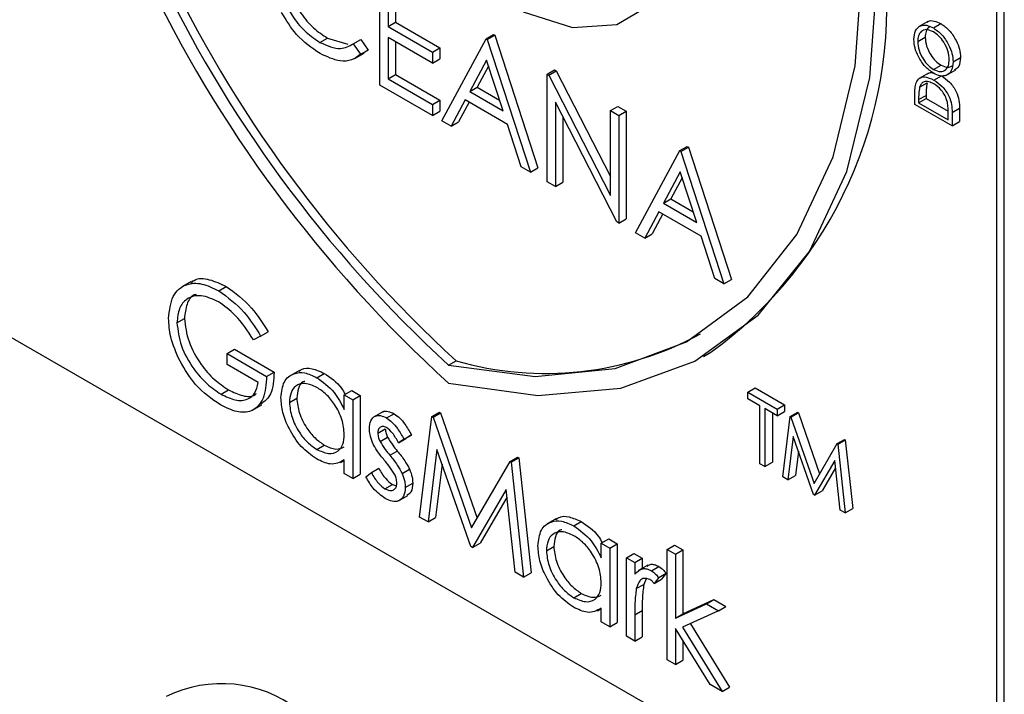
# Model space of a CAD drawing. Units: millimetres. Extents: x 5 to 415, y 5 to 292.
# Drawn here: x 326 to 328, y 174 to 176 of the extents above; entities that cross this region are included whole.
import ezdxf

# ---------------------------------------------------------------- set-up
doc = ezdxf.new("R2010")
doc.units = ezdxf.units.MM

msp = doc.modelspace()

# ---------------------------------------------------------------- linework, layer by layer
at = {"color": 7, "linetype": 'Continuous', "lineweight": 25}
for p, q in [((327.9504, 173.634), (327.9504, 176.9001)), ((327.9327, 173.6238), (327.9327, 176.8899)), ((326.4702, 175.4683), (326.4702, 175.7235)), ((326.4901, 175.6858), (326.4901, 175.6073)), ((326.5078, 175.6756), (326.5078, 175.6175)), ((326.4901, 175.6073), (326.5078, 175.6175)), ((326.5078, 175.6175), (326.6126, 175.557)), ((327.7695, 175.619), (327.7474, 175.6063)), ((326.4901, 175.6073), (326.5949, 175.5468)), ((327.7824, 175.604), (327.8001, 175.6142)), ((326.3286, 175.5697), (326.3463, 175.5799)), ((326.3463, 175.5799), (326.3948, 175.5655)), ((326.4076, 175.5666), (326.4253, 175.5768)), ((326.4253, 175.5768), (326.4426, 175.5516)), ((326.5949, 175.5207), (326.4901, 175.5812)), ((326.4901, 175.5812), (326.4901, 175.483)), ((326.5078, 175.571), (326.5078, 175.4932)), ((326.6176, 175.3833), (326.7224, 175.5779)), ((326.7224, 175.5779), (326.7401, 175.5881)), ((326.7224, 175.5779), (326.7252, 175.5763)), ((326.7252, 175.5763), (326.7429, 175.5865)), ((326.7252, 175.5763), (326.8272, 175.2622)), ((326.7401, 175.5881), (326.7429, 175.5865)), ((326.7429, 175.5865), (326.8449, 175.2724)), ((327.7451, 175.5717), (327.7628, 175.5819)), ((326.4076, 175.5666), (326.4249, 175.5414)), ((326.4249, 175.5414), (326.4426, 175.5516)), ((326.4426, 175.5516), (326.4307, 175.5445)), ((326.5949, 175.5468), (326.6126, 175.557)), ((326.5949, 175.5468), (326.5949, 175.5207)), ((326.6126, 175.557), (326.6126, 175.5309)), ((326.4116, 175.5317), (326.4337, 175.5445)), ((326.5949, 175.5207), (326.6126, 175.5309)), ((326.7236, 175.5275), (326.6836, 175.4531)), ((326.7625, 175.4075), (326.7236, 175.5275)), ((327.8289, 175.5237), (327.8466, 175.5339)), ((326.7282, 175.5134), (326.7012, 175.4633)), ((326.8669, 175.4945), (326.8845, 175.5047)), ((326.871, 175.4921), (326.8887, 175.5023)), ((326.8845, 175.5047), (326.8887, 175.5023)), ((326.8887, 175.5023), (327.017, 175.2517)), ((327.7828, 175.5056), (327.8005, 175.5158)), ((327.8131, 175.4919), (327.8352, 175.5046)), ((326.4901, 175.483), (326.5078, 175.4932)), ((326.4901, 175.483), (326.5949, 175.4225)), ((326.5078, 175.4932), (326.6126, 175.4327)), ((326.8669, 175.2393), (326.8669, 175.4945)), ((326.8669, 175.4945), (326.871, 175.4921)), ((326.871, 175.4921), (327.017, 175.207)), ((327.7704, 175.4967), (327.7483, 175.484)), ((327.7836, 175.4803), (327.8013, 175.4905)), ((326.5949, 175.3963), (326.4702, 175.4683)), ((326.6836, 175.4531), (326.7012, 175.4633)), ((326.6836, 175.4531), (326.7625, 175.4075)), ((326.7012, 175.4633), (326.7544, 175.4326)), ((327.7498, 175.4638), (327.7675, 175.474)), ((326.5949, 175.4225), (326.6126, 175.4327)), ((326.6126, 175.4327), (326.6126, 175.4065)), ((326.6728, 175.4331), (326.6392, 175.3708)), ((326.773, 175.3753), (326.6728, 175.4331)), ((327.7383, 175.4227), (327.7383, 175.4434)), ((327.7473, 175.4339), (327.765, 175.4441)), ((327.7473, 175.4267), (327.765, 175.4369)), ((327.7473, 175.4339), (327.7473, 175.4267)), ((327.765, 175.4441), (327.765, 175.4369)), ((327.765, 175.4369), (327.8174, 175.4067)), ((326.5949, 175.4225), (326.5949, 175.3963)), ((326.5949, 175.3963), (326.6126, 175.4065)), ((326.6821, 175.4278), (326.6569, 175.381)), ((327.0323, 175.1438), (326.8867, 175.4283)), ((326.8867, 175.4283), (326.8867, 175.2279)), ((327.017, 175.4078), (327.0347, 175.418)), ((327.017, 175.207), (327.017, 175.4078)), ((327.017, 175.4078), (327.0368, 175.3964)), ((327.0347, 175.418), (327.0545, 175.4066)), ((327.0368, 175.3964), (327.0545, 175.4066)), ((327.0545, 175.4066), (327.0545, 175.1514)), ((327.8267, 175.3717), (327.7383, 175.4227)), ((327.7473, 175.4267), (327.8176, 175.3861)), ((327.8267, 175.4034), (327.8444, 175.4136)), ((327.8444, 175.4136), (327.8444, 175.3819)), ((326.6392, 175.3708), (326.6176, 175.3833)), ((326.9044, 175.3937), (326.9044, 175.2381)), ((327.0368, 175.3964), (327.0368, 175.1412)), ((327.8176, 175.3861), (327.8176, 175.3978)), ((327.8267, 175.4034), (327.8267, 175.3717)), ((326.6392, 175.3708), (326.6569, 175.381)), ((326.8056, 175.2747), (326.773, 175.3753)), ((327.8267, 175.3717), (327.8444, 175.3819)), ((327.0765, 175.1183), (327.1813, 175.313)), ((327.1813, 175.313), (327.199, 175.3232)), ((327.1813, 175.313), (327.1842, 175.3113)), ((327.1842, 175.3113), (327.2018, 175.3215)), ((327.199, 175.3232), (327.2018, 175.3215)), ((327.2018, 175.3215), (327.3038, 175.0075)), ((327.1842, 175.3113), (327.2861, 174.9973)), ((326.8272, 175.2622), (326.8056, 175.2747)), ((326.8272, 175.2622), (326.8449, 175.2724)), ((327.1825, 175.2625), (327.1425, 175.1882)), ((327.1871, 175.2484), (327.1602, 175.1984)), ((327.2215, 175.1426), (327.1825, 175.2625)), ((326.8867, 175.2279), (326.8669, 175.2393)), ((326.8867, 175.2279), (326.9044, 175.2381)), ((327.1425, 175.1882), (327.1602, 175.1984)), ((327.1602, 175.1984), (327.2133, 175.1677)), ((327.1425, 175.1882), (327.2215, 175.1426)), ((327.0368, 175.1412), (327.0545, 175.1514)), ((327.1317, 175.1682), (327.0982, 175.1058)), ((327.141, 175.1628), (327.1158, 175.116)), ((327.2319, 175.1104), (327.1317, 175.1682)), ((327.0368, 175.1412), (327.0323, 175.1438)), ((327.0982, 175.1058), (327.0765, 175.1183)), ((327.0982, 175.1058), (327.1158, 175.116)), ((327.2646, 175.0097), (327.2319, 175.1104)), ((327.2861, 174.9973), (327.2646, 175.0097)), ((326.0234, 175.0025), (326.0013, 174.9897)), ((326.0887, 174.9806), (326.1064, 174.9908)), ((327.2861, 174.9973), (327.3038, 175.0075)), ((325.4579, 174.9504), (327.8444, 173.5727)), ((325.9897, 174.9048), (326.0073, 174.915)), ((326.188, 174.8732), (326.171, 174.8644)), ((326.188, 174.8732), (326.2057, 174.8834)), ((326.1087, 174.8317), (326.1263, 174.8419)), ((326.1087, 174.8055), (326.1087, 174.8317)), ((326.1087, 174.8317), (326.2021, 174.7777)), ((326.1263, 174.8419), (326.2198, 174.7879)), ((327.2375, 174.825), (327.2551, 174.8352)), ((326.1823, 174.763), (326.1087, 174.8055)), ((326.6334, 174.8042), (326.6511, 174.8144)), ((326.2021, 174.7777), (326.2198, 174.7879)), ((326.2801, 174.792), (326.258, 174.7793)), ((326.3209, 174.7746), (326.3386, 174.7848)), ((326.0944, 174.7353), (326.1121, 174.7455)), ((326.3863, 174.7336), (326.404, 174.7438)), ((326.3863, 174.6991), (326.3863, 174.7336)), ((326.3863, 174.7336), (326.4061, 174.7222)), ((326.404, 174.7438), (326.4238, 174.7324)), ((326.4061, 174.7222), (326.4238, 174.7324)), ((326.4238, 174.7324), (326.4238, 174.5459)), ((327.3422, 174.7404), (327.3599, 174.7506)), ((327.3422, 174.7247), (327.3422, 174.7404)), ((327.3422, 174.7404), (327.4119, 174.7001)), ((327.3599, 174.7506), (327.4296, 174.7103)), ((326.1688, 174.6977), (326.1909, 174.7104)), ((326.256, 174.7159), (326.2736, 174.7261)), ((326.4061, 174.7222), (326.4061, 174.5357)), ((327.3711, 174.708), (327.3422, 174.7247)), ((327.3711, 174.5706), (327.3711, 174.708)), ((327.4119, 174.7001), (327.4296, 174.7103)), ((327.4296, 174.7103), (327.4296, 174.6946)), ((326.4778, 174.6937), (326.4557, 174.681)), ((326.4866, 174.679), (326.5043, 174.6892)), ((326.5648, 174.4441), (326.5939, 174.6824)), ((326.5939, 174.6824), (326.6116, 174.6926)), ((326.5939, 174.6824), (326.5968, 174.6808)), ((326.5968, 174.6808), (326.6144, 174.691)), ((326.6116, 174.6926), (326.6144, 174.691)), ((326.6144, 174.691), (326.7013, 174.4416)), ((327.4119, 174.6844), (327.383, 174.7011)), ((327.383, 174.7011), (327.383, 174.5637)), ((327.4007, 174.6909), (327.4007, 174.5739)), ((327.4119, 174.7001), (327.4119, 174.6844)), ((327.4119, 174.6844), (327.4296, 174.6946)), ((327.443, 174.6822), (327.4607, 174.6924)), ((327.4447, 174.6812), (327.4624, 174.6914)), ((327.4607, 174.6924), (327.4624, 174.6914)), ((327.4624, 174.6914), (327.5127, 174.5468)), ((326.5968, 174.6808), (326.688, 174.4188)), ((327.4255, 174.5392), (327.443, 174.6822)), ((327.443, 174.6822), (327.4447, 174.6812)), ((327.4447, 174.6812), (327.4995, 174.524)), ((326.4656, 174.6431), (326.4833, 174.6533)), ((326.5279, 174.6286), (326.5456, 174.6388)), ((326.5456, 174.6388), (326.5322, 174.6305)), ((326.321, 174.6044), (326.3387, 174.6146)), ((326.4711, 174.623), (326.4888, 174.6332)), ((326.5145, 174.6203), (326.5322, 174.6305)), ((326.5279, 174.6286), (326.5145, 174.6203)), ((327.4502, 174.6354), (327.4375, 174.5323)), ((327.4982, 174.4972), (327.4502, 174.6354)), ((327.4995, 174.524), (327.5541, 174.6181)), ((327.5541, 174.6181), (327.5717, 174.6283)), ((327.5541, 174.6181), (327.5558, 174.6171)), ((327.5558, 174.6171), (327.5735, 174.6273)), ((327.5558, 174.6171), (327.5734, 174.4538)), ((327.5717, 174.6283), (327.5735, 174.6273)), ((327.5735, 174.6273), (327.5911, 174.464)), ((326.4942, 174.5905), (326.5118, 174.6007)), ((326.6058, 174.6044), (326.5847, 174.4326)), ((326.6859, 174.3742), (326.6058, 174.6044)), ((327.4623, 174.6005), (327.4552, 174.5425)), ((326.3773, 174.5735), (326.3863, 174.5787)), ((326.3863, 174.5471), (326.3863, 174.5794)), ((326.618, 174.5695), (326.6024, 174.4428)), ((326.688, 174.4188), (326.779, 174.5756)), ((326.779, 174.5756), (326.7967, 174.5858)), ((326.779, 174.5756), (326.7819, 174.5739)), ((326.7819, 174.5739), (326.7996, 174.5841)), ((326.7819, 174.5739), (326.8112, 174.3018)), ((326.7967, 174.5858), (326.7996, 174.5841)), ((326.7996, 174.5841), (326.8289, 174.312)), ((327.383, 174.5637), (327.3711, 174.5706)), ((327.383, 174.5637), (327.4007, 174.5739)), ((327.5488, 174.5782), (327.5009, 174.4957)), ((327.5615, 174.4607), (327.5488, 174.5782)), ((326.4061, 174.5357), (326.3863, 174.5471)), ((326.4061, 174.5357), (326.4238, 174.5459)), ((326.4373, 174.5397), (326.4504, 174.5494)), ((326.4504, 174.5494), (326.4681, 174.5596)), ((326.5232, 174.5475), (326.5409, 174.5577)), ((327.4375, 174.5323), (327.4552, 174.5425)), ((327.5506, 174.5611), (327.5186, 174.5059)), ((326.4824, 174.5113), (326.5001, 174.5215)), ((326.5001, 174.5215), (326.5096, 174.5181)), ((326.5308, 174.5143), (326.5484, 174.5245)), ((327.4375, 174.5323), (327.4255, 174.5392)), ((326.7701, 174.5091), (326.6904, 174.3716)), ((326.7913, 174.3133), (326.7701, 174.5091)), ((327.5009, 174.4957), (327.4982, 174.4972)), ((327.5009, 174.4957), (327.5186, 174.5059)), ((326.515, 174.4826), (326.5371, 174.4954)), ((326.772, 174.492), (326.7081, 174.3818)), ((327.5734, 174.4538), (327.5615, 174.4607)), ((327.5734, 174.4538), (327.5911, 174.464)), ((326.5847, 174.4326), (326.5648, 174.4441)), ((326.5847, 174.4326), (326.6024, 174.4428)), ((326.8892, 174.4404), (326.8671, 174.4277)), ((326.93, 174.423), (326.9477, 174.4332)), ((326.6904, 174.3716), (326.7081, 174.3818)), ((326.9954, 174.382), (327.013, 174.3922)), ((326.9954, 174.3475), (326.9954, 174.382)), ((326.9954, 174.382), (327.0152, 174.3705)), ((327.013, 174.3922), (327.0329, 174.3807)), ((327.0152, 174.3705), (327.0329, 174.3807)), ((327.0329, 174.3807), (327.0329, 174.1943)), ((326.6904, 174.3716), (326.6859, 174.3742)), ((326.8651, 174.3642), (326.8827, 174.3744)), ((327.0152, 174.3705), (327.0152, 174.1841)), ((327.0549, 174.3476), (327.0725, 174.3578)), ((327.0725, 174.3578), (327.0924, 174.3464)), ((327.1512, 174.3673), (327.1689, 174.3775)), ((327.1512, 174.3673), (327.171, 174.3558)), ((327.1512, 174.1056), (327.1512, 174.3673)), ((327.1689, 174.3775), (327.1887, 174.366)), ((327.171, 174.3558), (327.1887, 174.366)), ((327.171, 174.3558), (327.171, 174.2045)), ((327.1887, 174.366), (327.1887, 174.2147)), ((327.0549, 174.3476), (327.0747, 174.3362)), ((327.0549, 174.1612), (327.0549, 174.3476)), ((327.0747, 174.3362), (327.0924, 174.3464)), ((327.0747, 174.3362), (327.0747, 174.3087)), ((327.0924, 174.3464), (327.0924, 174.3224)), ((326.8112, 174.3018), (326.7913, 174.3133)), ((326.8112, 174.3018), (326.8289, 174.312)), ((327.1053, 174.3299), (327.0832, 174.3172)), ((327.1141, 174.3167), (327.1318, 174.3269)), ((327.1313, 174.3004), (327.149, 174.3106)), ((327.149, 174.3106), (327.1381, 174.297)), ((327.1018, 174.2972), (327.0959, 174.2845)), ((327.1313, 174.3004), (327.1205, 174.2868)), ((327.1205, 174.2868), (327.1381, 174.297)), ((326.9301, 174.2528), (326.9478, 174.263)), ((327.0782, 174.2743), (327.0959, 174.2845)), ((327.1887, 174.2147), (327.2622, 174.2484)), ((327.2445, 174.2382), (327.2622, 174.2484)), ((327.2622, 174.2484), (327.2907, 174.2319)), ((326.9864, 174.2219), (326.9954, 174.2271)), ((326.9954, 174.1955), (326.9954, 174.2278)), ((327.0747, 174.2124), (327.0924, 174.2226)), ((327.0924, 174.2226), (327.0924, 174.1599)), ((327.171, 174.2045), (327.2445, 174.2382)), ((327.273, 174.2217), (327.1877, 174.1826)), ((327.2445, 174.2382), (327.273, 174.2217)), ((327.273, 174.2217), (327.2907, 174.2319)), ((327.0152, 174.1841), (326.9954, 174.1955)), ((327.0152, 174.1841), (327.0329, 174.1943)), ((327.0747, 174.2124), (327.0747, 174.1497)), ((327.171, 174.2045), (327.1887, 174.2147)), ((327.253, 174.0468), (327.171, 174.18)), ((327.171, 174.18), (327.171, 174.0941)), ((327.1877, 174.1826), (327.2815, 174.0303)), ((327.2064, 174.1912), (327.2992, 174.0405)), ((327.0747, 174.1497), (327.0549, 174.1612)), ((327.0747, 174.1497), (327.0924, 174.1599)), ((327.1887, 174.1513), (327.1887, 174.1043)), ((327.171, 174.0941), (327.1512, 174.1056)), ((327.171, 174.0941), (327.1887, 174.1043)), ((327.2815, 174.0303), (327.253, 174.0468)), ((327.2815, 174.0303), (327.2992, 174.0405))]:
    msp.add_line(p, q, dxfattribs=at)
at = {"color": 7, "linetype": 'Continuous', "lineweight": 25, "flags": 128}
for points in [[(326.8098, 175.6419), (326.927, 175.605), (327.0321, 175.6119), (327.1166, 175.662), (327.1736, 175.7513), (327.1987, 175.8726), (327.1897, 176.0162), (327.1475, 176.1706), (327.0754, 176.3234)], [(326.6334, 174.8042), (326.8383, 174.7775), (327.0278, 174.7962), (327.1973, 174.8598), (327.3423, 174.9666), (327.4591, 175.114), (327.5447, 175.2981), (327.597, 175.5143), (327.6145, 175.7569)], [(326.6334, 174.7617), (326.8453, 174.7321), (327.0416, 174.7496), (327.2172, 174.8137), (327.3674, 174.9228), (327.4886, 175.074), (327.5774, 175.2635), (327.6317, 175.4862), (327.6499, 175.7365)]]:
    msp.add_lwpolyline(points, dxfattribs=at)
at = {"color": 7, "linetype": 'Continuous', "lineweight": 25}
for centre, radius, start, end in [((328.7329, 177.0696), 3.12, 182.9309, 227.7087), ((328.7073, 177.0553), 3.0413, 182.9285, 227.4609), ((328.6896, 177.0451), 3.0413, 182.9285, 227.4609), ((326.659, 175.654), 1.0129, 306.0584, 5.2539), ((326.8627, 175.5512), 0.7665, 253.9756, 298.6456), ((326.0956, 173.7503), 0.2986, 52.6292, 116.0829)]:
    msp.add_arc(centre, radius, start, end, dxfattribs=at)
for points, knots in [([(326.2294, 175.7346), (326.2311, 175.7172), (326.2345, 175.6822), (326.2622, 175.6306), (326.295, 175.5918), (326.3174, 175.5771), (326.3286, 175.5697)], [0, 0, 0, 0, 0.2794348, 0.5589195, 0.7792857, 1, 1, 1, 1]), ([(326.2471, 175.7448), (326.2488, 175.7274), (326.2522, 175.6924), (326.2799, 175.6408), (326.3127, 175.602), (326.3351, 175.5873), (326.3463, 175.5799)], [0, 0, 0, 0, 0.2794348, 0.5589195, 0.7792857, 1, 1, 1, 1]), ([(326.3288, 175.5434), (326.3092, 175.5566), (326.2743, 175.5802), (326.2489, 175.6222), (326.2376, 175.6407)], [0, 0, 0, 0, 0.559788, 1, 1, 1, 1]), ([(327.7678, 175.617), (327.7686, 175.6178), (327.7725, 175.6218), (327.7841, 175.6216), (327.7948, 175.6167), (327.8001, 175.6142)], [0, 0, 0, 0, 0.108721, 0.554161, 1, 1, 1, 1]), ([(327.736, 175.5765), (327.7367, 175.5841), (327.7382, 175.5992), (327.7507, 175.6099), (327.7661, 175.6118), (327.777, 175.6066), (327.7824, 175.604)], [0, 0, 0, 0, 0.279732, 0.559343, 0.779573, 1, 1, 1, 1]), ([(327.7824, 175.5949), (327.7768, 175.5973), (327.7656, 175.6022), (327.7534, 175.5968), (327.7464, 175.5862), (327.7455, 175.5765), (327.7451, 175.5717)], [0, 0, 0, 0, 0.2794489, 0.5588348, 0.7794761, 1, 1, 1, 1]), ([(327.7748, 175.6068), (327.7735, 175.6064), (327.7687, 175.605), (327.7642, 175.5961), (327.7632, 175.5867), (327.7628, 175.5819)], [0, 0, 0, 0, 0.154256, 0.57724, 1, 1, 1, 1]), ([(327.7824, 175.604), (327.7893, 175.5992), (327.803, 175.5894), (327.8182, 175.5661), (327.8276, 175.5431), (327.8285, 175.5302), (327.8289, 175.5237)], [0, 0, 0, 0, 0.279635, 0.559346, 0.779582, 1, 1, 1, 1]), ([(327.8199, 175.5285), (327.8192, 175.5354), (327.8179, 175.5491), (327.8083, 175.5697), (327.7957, 175.5858), (327.7868, 175.5918), (327.7824, 175.5949)], [0, 0, 0, 0, 0.2798107, 0.5593502, 0.7796082, 1, 1, 1, 1]), ([(327.8001, 175.6142), (327.807, 175.6094), (327.8207, 175.5996), (327.8359, 175.5763), (327.8452, 175.5533), (327.8462, 175.5404), (327.8466, 175.5339)], [0, 0, 0, 0, 0.279635, 0.559346, 0.779582, 1, 1, 1, 1]), ([(326.3286, 175.5697), (326.3457, 175.5622), (326.3763, 175.5489), (326.398, 175.5612), (326.4076, 175.5666)], [0, 0, 0, 0, 0.558775, 1, 1, 1, 1]), ([(327.7829, 175.4965), (327.776, 175.5013), (327.7624, 175.5111), (327.7469, 175.534), (327.7376, 175.557), (327.7366, 175.57), (327.736, 175.5765)], [0, 0, 0, 0, 0.279715, 0.55931, 0.779669, 1, 1, 1, 1]), ([(327.7451, 175.5717), (327.7458, 175.5649), (327.7472, 175.5511), (327.7571, 175.5307), (327.7696, 175.5147), (327.7784, 175.5086), (327.7828, 175.5056)], [0, 0, 0, 0, 0.279639, 0.559337, 0.779629, 1, 1, 1, 1]), ([(327.7628, 175.5819), (327.7635, 175.5751), (327.7649, 175.5613), (327.7748, 175.5409), (327.7873, 175.5249), (327.7961, 175.5188), (327.8005, 175.5158)], [0, 0, 0, 0, 0.279639, 0.559337, 0.779629, 1, 1, 1, 1]), ([(326.4249, 175.5414), (326.4181, 175.5364), (326.4045, 175.5262), (326.3717, 175.5234), (326.3451, 175.5358), (326.3288, 175.5434)], [0, 0, 0, 0, 0.280412, 0.56078, 1, 1, 1, 1]), ([(327.7828, 175.5056), (327.7884, 175.5032), (327.7996, 175.4983), (327.8116, 175.5037), (327.8188, 175.514), (327.8195, 175.5237), (327.8199, 175.5285)], [0, 0, 0, 0, 0.27939, 0.559086, 0.779464, 1, 1, 1, 1]), ([(327.8289, 175.5237), (327.8282, 175.5162), (327.8267, 175.5013), (327.8142, 175.4909), (327.799, 175.4888), (327.7882, 175.4939), (327.7829, 175.4965)], [0, 0, 0, 0, 0.279646, 0.559336, 0.779612, 1, 1, 1, 1]), ([(327.8466, 175.5339), (327.846, 175.5262), (327.8449, 175.5123), (327.8363, 175.5066), (327.8325, 175.5041)], [0, 0, 0, 0, 0.55319, 1, 1, 1, 1]), ([(327.8005, 175.5158), (327.8062, 175.5132), (327.816, 175.5086), (327.8228, 175.5125), (327.8257, 175.5141)], [0, 0, 0, 0, 0.582984, 1, 1, 1, 1]), ([(327.7415, 175.4739), (327.7437, 175.4778), (327.748, 175.4857), (327.7629, 175.4897), (327.7758, 175.4839), (327.7836, 175.4803)], [0, 0, 0, 0, 0.2802723, 0.5606903, 1, 1, 1, 1]), ([(327.7836, 175.4712), (327.7794, 175.4732), (327.7712, 175.4774), (327.7608, 175.477), (327.7533, 175.4723), (327.751, 175.4666), (327.7498, 175.4638)], [0, 0, 0, 0, 0.280179, 0.559786, 0.77981, 1, 1, 1, 1]), ([(327.7684, 175.495), (327.7715, 175.4969), (327.7756, 175.4994), (327.7813, 175.4972), (327.7827, 175.4966)], [0, 0, 0, 0, 0.751519, 1, 1, 1, 1]), ([(327.7836, 175.4803), (327.7902, 175.4758), (327.8035, 175.4666), (327.8193, 175.4443), (327.8262, 175.4217), (327.8265, 175.4095), (327.8267, 175.4034)], [0, 0, 0, 0, 0.2800968, 0.5592201, 0.7788508, 1, 1, 1, 1]), ([(327.8013, 175.4905), (327.8079, 175.486), (327.8212, 175.4768), (327.837, 175.4545), (327.8439, 175.4319), (327.8442, 175.4197), (327.8444, 175.4136)], [0, 0, 0, 0, 0.2800968, 0.5592201, 0.7788508, 1, 1, 1, 1]), ([(327.7383, 175.4434), (327.7383, 175.4495), (327.7383, 175.4604), (327.7405, 175.4698), (327.7415, 175.4739)], [0, 0, 0, 0, 0.5604558, 1, 1, 1, 1]), ([(327.7498, 175.4638), (327.7489, 175.4585), (327.7474, 175.449), (327.7474, 175.4385), (327.7473, 175.4339)], [0, 0, 0, 0, 0.559539, 1, 1, 1, 1]), ([(327.7675, 175.474), (327.7666, 175.4687), (327.765, 175.4592), (327.765, 175.4487), (327.765, 175.4441)], [0, 0, 0, 0, 0.559539, 1, 1, 1, 1]), ([(327.8154, 175.4283), (327.8138, 175.4333), (327.8107, 175.4432), (327.7996, 175.4599), (327.7896, 175.4669), (327.7836, 175.4712)], [0, 0, 0, 0, 0.280516, 0.561018, 1, 1, 1, 1]), ([(327.8176, 175.3978), (327.8176, 175.4033), (327.8176, 175.4131), (327.8161, 175.4237), (327.8154, 175.4283)], [0, 0, 0, 0, 0.560404, 1, 1, 1, 1]), ([(326.0229, 174.9987), (326.0253, 175.0011), (326.0357, 175.0117), (326.0661, 175.0097), (326.093, 174.9971), (326.1064, 174.9908)], [0, 0, 0, 0, 0.130868, 0.565184, 1, 1, 1, 1]), ([(325.9698, 174.9152), (325.972, 174.934), (325.9764, 174.9714), (326.0082, 174.9979), (326.0478, 175.0004), (326.0751, 174.9872), (326.0887, 174.9806)], [0, 0, 0, 0, 0.279586, 0.559071, 0.779409, 1, 1, 1, 1]), ([(326.1064, 174.9908), (326.1274, 174.9757), (326.165, 174.9485), (326.1932, 174.9034), (326.2057, 174.8834)], [0, 0, 0, 0, 0.558573, 1, 1, 1, 1]), ([(326.088, 174.9548), (326.074, 174.961), (326.0461, 174.9732), (326.0135, 174.9648), (325.9934, 174.9407), (325.9909, 174.9168), (325.9897, 174.9048)], [0, 0, 0, 0, 0.2798538, 0.5595645, 0.7798527, 1, 1, 1, 1]), ([(326.0348, 174.9717), (326.0334, 174.9715), (326.023, 174.9694), (326.0116, 174.9499), (326.0087, 174.9266), (326.0073, 174.915)], [0, 0, 0, 0, 0.068387, 0.534343, 1, 1, 1, 1]), ([(326.0887, 174.9806), (326.1097, 174.9655), (326.1474, 174.9383), (326.1755, 174.8932), (326.188, 174.8732)], [0, 0, 0, 0, 0.558573, 1, 1, 1, 1]), ([(326.171, 174.8644), (326.1573, 174.8853), (326.1329, 174.9226), (326.1017, 174.945), (326.088, 174.9548)], [0, 0, 0, 0, 0.559842, 1, 1, 1, 1]), ([(325.9969, 174.8136), (325.9882, 174.8332), (325.9726, 174.8683), (325.9707, 174.9009), (325.9698, 174.9152)], [0, 0, 0, 0, 0.55931, 1, 1, 1, 1]), ([(325.9897, 174.9048), (325.9919, 174.8866), (325.9965, 174.8502), (326.0258, 174.7977), (326.0598, 174.7584), (326.0829, 174.743), (326.0944, 174.7353)], [0, 0, 0, 0, 0.2790615, 0.5585817, 0.7792428, 1, 1, 1, 1]), ([(326.0073, 174.915), (326.0096, 174.8968), (326.0141, 174.8605), (326.0435, 174.8079), (326.0775, 174.7686), (326.1006, 174.7532), (326.1121, 174.7455)], [0, 0, 0, 0, 0.2790615, 0.5585817, 0.7792428, 1, 1, 1, 1]), ([(326.0927, 174.7101), (326.072, 174.7242), (326.0352, 174.7493), (326.0086, 174.794), (325.9969, 174.8136)], [0, 0, 0, 0, 0.559629, 1, 1, 1, 1]), ([(326.2021, 174.7777), (326.2008, 174.7593), (326.1981, 174.7224), (326.1701, 174.693), (326.1319, 174.6905), (326.1058, 174.7036), (326.0927, 174.7101)], [0, 0, 0, 0, 0.280347, 0.559371, 0.779372, 1, 1, 1, 1]), ([(326.2198, 174.7879), (326.2188, 174.7689), (326.217, 174.7337), (326.1967, 174.7181), (326.1874, 174.711)], [0, 0, 0, 0, 0.543103, 1, 1, 1, 1]), ([(326.2361, 174.7276), (326.2377, 174.741), (326.2407, 174.7678), (326.2641, 174.7854), (326.2918, 174.7886), (326.3112, 174.7792), (326.3209, 174.7746)], [0, 0, 0, 0, 0.279407, 0.559183, 0.779543, 1, 1, 1, 1]), ([(326.279, 174.789), (326.2809, 174.7909), (326.2885, 174.7983), (326.3099, 174.7981), (326.329, 174.7892), (326.3386, 174.7848)], [0, 0, 0, 0, 0.139881, 0.569847, 1, 1, 1, 1]), ([(326.3386, 174.7848), (326.3536, 174.775), (326.3728, 174.7625), (326.3856, 174.7399), (326.3884, 174.7348)], [0, 0, 0, 0, 0.776864, 1, 1, 1, 1]), ([(326.0944, 174.7353), (326.1058, 174.7297), (326.1286, 174.7185), (326.1566, 174.7214), (326.176, 174.7364), (326.1802, 174.7541), (326.1823, 174.763)], [0, 0, 0, 0, 0.280266, 0.559918, 0.779945, 1, 1, 1, 1]), ([(326.3212, 174.7515), (326.3117, 174.7557), (326.2928, 174.7641), (326.2713, 174.7571), (326.2584, 174.7402), (326.2568, 174.724), (326.256, 174.7159)], [0, 0, 0, 0, 0.279776, 0.559288, 0.77973, 1, 1, 1, 1]), ([(326.293, 174.7657), (326.2916, 174.7654), (326.2841, 174.7636), (326.2764, 174.7498), (326.2745, 174.734), (326.2736, 174.7261)], [0, 0, 0, 0, 0.104837, 0.552593, 1, 1, 1, 1]), ([(326.3209, 174.7746), (326.3355, 174.7643), (326.3616, 174.7458), (326.3787, 174.7134), (326.3863, 174.6991)], [0, 0, 0, 0, 0.559035, 1, 1, 1, 1]), ([(326.1121, 174.7455), (326.1233, 174.7401), (326.1458, 174.7295), (326.1693, 174.729), (326.1773, 174.7364), (326.1784, 174.7374)], [0, 0, 0, 0, 0.463422, 0.92583, 1, 1, 1, 1]), ([(326.3863, 174.64), (326.3852, 174.6516), (326.3831, 174.675), (326.3653, 174.7096), (326.3437, 174.7365), (326.3287, 174.7465), (326.3212, 174.7515)], [0, 0, 0, 0, 0.279666, 0.559216, 0.779504, 1, 1, 1, 1]), ([(326.3203, 174.5819), (326.3079, 174.5908), (326.2831, 174.6085), (326.2556, 174.6507), (326.2386, 174.6923), (326.237, 174.7158), (326.2361, 174.7276)], [0, 0, 0, 0, 0.279574, 0.559321, 0.779586, 1, 1, 1, 1]), ([(326.256, 174.7159), (326.2573, 174.7042), (326.26, 174.6809), (326.2774, 174.6465), (326.2987, 174.6198), (326.3136, 174.6096), (326.321, 174.6044)], [0, 0, 0, 0, 0.279428, 0.559143, 0.779576, 1, 1, 1, 1]), ([(326.2736, 174.7261), (326.275, 174.7144), (326.2777, 174.6911), (326.295, 174.6567), (326.3164, 174.63), (326.3313, 174.6198), (326.3387, 174.6146)], [0, 0, 0, 0, 0.279428, 0.559143, 0.779576, 1, 1, 1, 1]), ([(326.4458, 174.6536), (326.4464, 174.6604), (326.4475, 174.674), (326.4583, 174.6841), (326.472, 174.686), (326.4817, 174.6813), (326.4866, 174.679)], [0, 0, 0, 0, 0.279921, 0.559449, 0.779603, 1, 1, 1, 1]), ([(326.476, 174.6919), (326.4765, 174.6924), (326.4798, 174.696), (326.49, 174.6958), (326.4995, 174.6914), (326.5043, 174.6892)], [0, 0, 0, 0, 0.086584, 0.543041, 1, 1, 1, 1]), ([(326.5043, 174.6892), (326.5088, 174.686), (326.5179, 174.6795), (326.5323, 174.6618), (326.5406, 174.6475), (326.5456, 174.6388)], [0, 0, 0, 0, 0.279533, 0.559693, 1, 1, 1, 1]), ([(326.4866, 174.6561), (326.4834, 174.6574), (326.4772, 174.6601), (326.4705, 174.6569), (326.4663, 174.6512), (326.4658, 174.6458), (326.4656, 174.6431)], [0, 0, 0, 0, 0.279303, 0.559075, 0.779537, 1, 1, 1, 1]), ([(326.4866, 174.679), (326.4911, 174.6758), (326.5002, 174.6693), (326.5146, 174.6516), (326.5229, 174.6373), (326.5279, 174.6286)], [0, 0, 0, 0, 0.279533, 0.559693, 1, 1, 1, 1]), ([(326.321, 174.6044), (326.3305, 174.6003), (326.3494, 174.592), (326.3715, 174.598), (326.3843, 174.6152), (326.3856, 174.6317), (326.3863, 174.64)], [0, 0, 0, 0, 0.279828, 0.559387, 0.779603, 1, 1, 1, 1]), ([(326.4532, 174.6206), (326.4508, 174.627), (326.4465, 174.6385), (326.446, 174.649), (326.4458, 174.6536)], [0, 0, 0, 0, 0.5595839, 1, 1, 1, 1]), ([(326.4656, 174.6431), (326.466, 174.6394), (326.4666, 174.6329), (326.4697, 174.626), (326.4711, 174.623)], [0, 0, 0, 0, 0.559015, 1, 1, 1, 1]), ([(326.4833, 174.6533), (326.4836, 174.6496), (326.4843, 174.6431), (326.4874, 174.6362), (326.4888, 174.6332)], [0, 0, 0, 0, 0.559015, 1, 1, 1, 1]), ([(326.5145, 174.6203), (326.5102, 174.6284), (326.5026, 174.6428), (326.4915, 174.652), (326.4866, 174.6561)], [0, 0, 0, 0, 0.562087, 1, 1, 1, 1]), ([(326.3387, 174.6146), (326.3483, 174.6102), (326.3662, 174.6019), (326.3796, 174.6077), (326.3858, 174.6103)], [0, 0, 0, 0, 0.54053, 1, 1, 1, 1]), ([(326.481, 174.5791), (326.4751, 174.5863), (326.4646, 174.5991), (326.4567, 174.614), (326.4532, 174.6206)], [0, 0, 0, 0, 0.5606806, 1, 1, 1, 1]), ([(326.4711, 174.623), (326.475, 174.6166), (326.4821, 174.605), (326.4905, 174.5949), (326.4942, 174.5905)], [0, 0, 0, 0, 0.559034, 1, 1, 1, 1]), ([(326.4888, 174.6332), (326.4927, 174.6268), (326.4998, 174.6152), (326.5081, 174.6051), (326.5118, 174.6007)], [0, 0, 0, 0, 0.559034, 1, 1, 1, 1]), ([(326.4942, 174.5905), (326.5003, 174.583), (326.5112, 174.5697), (326.5195, 174.5543), (326.5232, 174.5475)], [0, 0, 0, 0, 0.5606691, 1, 1, 1, 1]), ([(326.5118, 174.6007), (326.5179, 174.5932), (326.5288, 174.5799), (326.5372, 174.5645), (326.5409, 174.5577)], [0, 0, 0, 0, 0.5606691, 1, 1, 1, 1]), ([(326.3863, 174.5794), (326.3758, 174.5739), (326.3571, 174.5642), (326.3316, 174.5765), (326.3203, 174.5819)], [0, 0, 0, 0, 0.558757, 1, 1, 1, 1]), ([(326.5055, 174.5457), (326.5013, 174.5523), (326.4937, 174.5641), (326.4849, 174.5745), (326.481, 174.5791)], [0, 0, 0, 0, 0.559049, 1, 1, 1, 1]), ([(326.4504, 174.5494), (326.4554, 174.5406), (326.4644, 174.5248), (326.4769, 174.5154), (326.4824, 174.5113)], [0, 0, 0, 0, 0.560811, 1, 1, 1, 1]), ([(326.4681, 174.5596), (326.4731, 174.5508), (326.4821, 174.5351), (326.4946, 174.5256), (326.5001, 174.5215)], [0, 0, 0, 0, 0.560811, 1, 1, 1, 1]), ([(326.5109, 174.5248), (326.5106, 174.5286), (326.5101, 174.5354), (326.5069, 174.5426), (326.5055, 174.5457)], [0, 0, 0, 0, 0.55963, 1, 1, 1, 1]), ([(326.5232, 174.5475), (326.5257, 174.5411), (326.5301, 174.5295), (326.5305, 174.519), (326.5308, 174.5143)], [0, 0, 0, 0, 0.559462, 1, 1, 1, 1]), ([(326.5409, 174.5577), (326.5434, 174.5513), (326.5477, 174.5397), (326.5482, 174.5292), (326.5484, 174.5245)], [0, 0, 0, 0, 0.559462, 1, 1, 1, 1]), ([(326.4834, 174.4878), (326.4734, 174.495), (326.4555, 174.508), (326.4428, 174.53), (326.4373, 174.5397)], [0, 0, 0, 0, 0.559315, 1, 1, 1, 1]), ([(326.4824, 174.5113), (326.4864, 174.5094), (326.4945, 174.5057), (326.5037, 174.5082), (326.5099, 174.5145), (326.5106, 174.5214), (326.5109, 174.5248)], [0, 0, 0, 0, 0.27997, 0.559766, 0.779964, 1, 1, 1, 1]), ([(326.5484, 174.5245), (326.5478, 174.5167), (326.5467, 174.5029), (326.538, 174.4974), (326.5343, 174.495)], [0, 0, 0, 0, 0.564268, 1, 1, 1, 1]), ([(326.5308, 174.5143), (326.53, 174.5068), (326.5283, 174.4916), (326.5155, 174.4813), (326.4998, 174.4798), (326.4889, 174.4851), (326.4834, 174.4878)], [0, 0, 0, 0, 0.279543, 0.559237, 0.779467, 1, 1, 1, 1]), ([(326.8452, 174.3759), (326.8468, 174.3893), (326.8498, 174.4162), (326.8732, 174.4338), (326.9009, 174.4369), (326.9203, 174.4276), (326.93, 174.423)], [0, 0, 0, 0, 0.279413, 0.559194, 0.779559, 1, 1, 1, 1]), ([(326.8881, 174.4374), (326.89, 174.4393), (326.8976, 174.4467), (326.919, 174.4465), (326.9381, 174.4376), (326.9477, 174.4332)], [0, 0, 0, 0, 0.1399073, 0.5698796, 1, 1, 1, 1]), ([(326.9477, 174.4332), (326.9626, 174.4234), (326.9819, 174.4109), (326.9947, 174.3883), (326.9975, 174.3832)], [0, 0, 0, 0, 0.776874, 1, 1, 1, 1]), ([(326.9303, 174.3999), (326.9208, 174.4041), (326.9019, 174.4125), (326.8804, 174.4055), (326.8675, 174.3886), (326.8659, 174.3723), (326.8651, 174.3642)], [0, 0, 0, 0, 0.279756, 0.559294, 0.779726, 1, 1, 1, 1]), ([(326.9021, 174.4141), (326.9007, 174.4137), (326.8932, 174.412), (326.8854, 174.3981), (326.8836, 174.3823), (326.8827, 174.3744)], [0, 0, 0, 0, 0.10484, 0.552581, 1, 1, 1, 1]), ([(326.93, 174.423), (326.9446, 174.4127), (326.9707, 174.3942), (326.9878, 174.3618), (326.9954, 174.3475)], [0, 0, 0, 0, 0.559064, 1, 1, 1, 1]), ([(326.9954, 174.2883), (326.9943, 174.3), (326.9922, 174.3233), (326.9743, 174.358), (326.9528, 174.3849), (326.9378, 174.3949), (326.9303, 174.3999)], [0, 0, 0, 0, 0.279665, 0.559215, 0.779479, 1, 1, 1, 1]), ([(326.9294, 174.2303), (326.917, 174.2392), (326.8922, 174.2568), (326.8647, 174.2991), (326.8477, 174.3407), (326.8461, 174.3642), (326.8452, 174.3759)], [0, 0, 0, 0, 0.279573, 0.559333, 0.779587, 1, 1, 1, 1]), ([(326.8651, 174.3642), (326.8664, 174.3526), (326.8691, 174.3292), (326.8865, 174.2949), (326.9078, 174.2682), (326.9227, 174.2579), (326.9301, 174.2528)], [0, 0, 0, 0, 0.279428, 0.559143, 0.779576, 1, 1, 1, 1]), ([(326.8827, 174.3744), (326.8841, 174.3628), (326.8867, 174.3394), (326.9041, 174.3051), (326.9255, 174.2784), (326.9404, 174.2681), (326.9478, 174.263)], [0, 0, 0, 0, 0.279428, 0.559143, 0.779576, 1, 1, 1, 1]), ([(327.1042, 174.3269), (327.1063, 174.3288), (327.1107, 174.3327), (327.1209, 174.332), (327.1281, 174.3286), (327.1318, 174.3269)], [0, 0, 0, 0, 0.3195072, 0.6598985, 1, 1, 1, 1]), ([(327.0747, 174.3087), (327.0802, 174.3143), (327.088, 174.322), (327.1032, 174.3219), (327.1104, 174.3184), (327.1141, 174.3167)], [0, 0, 0, 0, 0.558773, 0.779481, 1, 1, 1, 1]), ([(327.1141, 174.3167), (327.1175, 174.3143), (327.1236, 174.3099), (327.129, 174.3033), (327.1313, 174.3004)], [0, 0, 0, 0, 0.559186, 1, 1, 1, 1]), ([(327.1318, 174.3269), (327.1352, 174.3245), (327.1413, 174.3201), (327.1467, 174.3135), (327.149, 174.3106)], [0, 0, 0, 0, 0.559186, 1, 1, 1, 1]), ([(326.9301, 174.2528), (326.9396, 174.2487), (326.9585, 174.2404), (326.9806, 174.2463), (326.9934, 174.2636), (326.9947, 174.2801), (326.9954, 174.2883)], [0, 0, 0, 0, 0.279807, 0.559371, 0.779603, 1, 1, 1, 1]), ([(327.1103, 174.296), (327.1057, 174.2975), (327.0963, 174.3006), (327.0843, 174.2925), (327.0805, 174.2812), (327.0782, 174.2743)], [0, 0, 0, 0, 0.278329, 0.558744, 1, 1, 1, 1]), ([(327.1205, 174.2868), (327.1186, 174.2888), (327.1154, 174.2924), (327.1119, 174.2949), (327.1103, 174.296)], [0, 0, 0, 0, 0.560263, 1, 1, 1, 1]), ([(326.9478, 174.263), (326.9574, 174.2586), (326.9753, 174.2503), (326.9887, 174.256), (326.9949, 174.2587)], [0, 0, 0, 0, 0.540507, 1, 1, 1, 1]), ([(327.0782, 174.2743), (327.0769, 174.2632), (327.0746, 174.2433), (327.0747, 174.2218), (327.0747, 174.2124)], [0, 0, 0, 0, 0.559633, 1, 1, 1, 1]), ([(327.0959, 174.2845), (327.0946, 174.2734), (327.0923, 174.2535), (327.0923, 174.232), (327.0924, 174.2226)], [0, 0, 0, 0, 0.559633, 1, 1, 1, 1]), ([(326.9954, 174.2278), (326.9849, 174.2223), (326.9662, 174.2126), (326.9407, 174.2249), (326.9294, 174.2303)], [0, 0, 0, 0, 0.558776, 1, 1, 1, 1])]:
    msp.add_open_spline(points, degree=3, knots=knots, dxfattribs=at)

doc.saveas('drawing.dxf')
